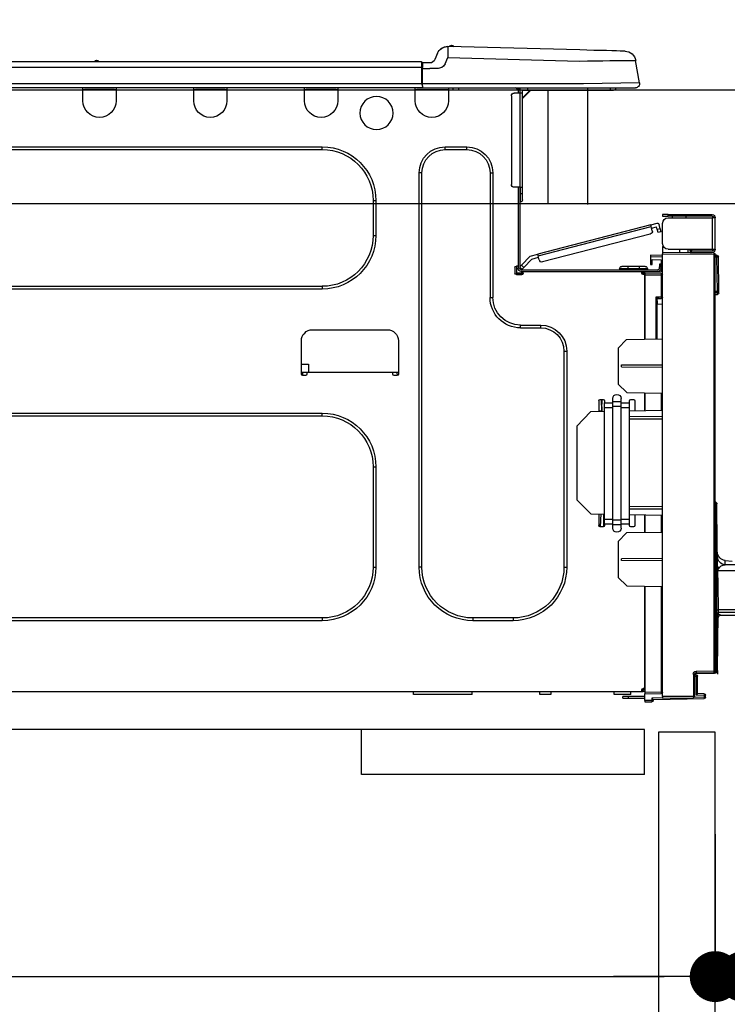
# Model space of a CAD drawing. Extents: x 0 to 26473, y -25 to 8845.
# Drawn here: x 11282 to 11532, y 2613 to 2961 of the extents above; entities that cross this region are included whole.
import ezdxf

# ---------------------------------------------------------------- set-up
doc = ezdxf.new("R2010")
doc.units = 0
doc.header["$LTSCALE"] = 50
doc.header["$MEASUREMENT"] = 0
doc.linetypes.add('HIDDEN', pattern=[0.375, 0.25, -0.125])
doc.layers.get('0').update_dxf_attribs({"linetype": 'CONTINUOUS'})
doc.layers.get('DEFPOINTS').update_dxf_attribs({"color": 146, "linetype": 'CONTINUOUS'})
for name, color, linetype in [('121-キャビネット（中）', 253, 'HIDDEN'), ('126-甲板', 2, 'CONTINUOUS'), ('150-機器', 8, 'CONTINUOUS'), ('166-寸法B', 11, 'CONTINUOUS')]:
    doc.layers.add(name, color=color, linetype=linetype)
doc.styles.add('KH001', font='txt')
doc.dimstyles.new('KH1xx030', dxfattribs={"dimscale": 30, "dimtxt": 2, "dimasz": 0.6, "dimexe": 0.3, "dimexo": 1.2, "dimgap": 0.5, "dimtad": 3, "dimdec": 1, "dimdsep": 46, "dimlunit": 6, "dimtxsty": 'KH001', "dimblk": 'DOT', "dimcen": 1, "dimdle": 1, "dimclrd": 256, "dimclre": 256, "dimclrt": 256, "dimadec": 0, "dimazin": 0, "dimtfac": 1, "dimtdec": 1, "dimtix": 1, "dimtmove": 2, "dimatfit": 3, "dimldrblk": 'CLOSEDBLANK', "dimfxl": 1, "dimtolj": 1, "dimtzin": 0, "dimlwd": -1, "dimlwe": -1, "dimarcsym": 0})

# ---------------------------------------------------------------- blocks, each defined once
blk = doc.blocks.new('_Dot')
at = {"color": 0, "linetype": 'ByBlock', "lineweight": -2}
blk.add_line((-0.5, 0), (-1, 0), dxfattribs=at)
at = {"color": 0, "linetype": 'ByBlock', "const_width": 0.5}
blk.add_lwpolyline([(-0.25, 0, 1), (0.25, 0, 1)], format="xyb", close=True, dxfattribs=at)
blk = doc.blocks.new('*D145')
at = {"layer": '166-寸法B', "transparency": 16777216}
for p, q in [((10637.59, 2972.36), (10637.59, 3234.36)), ((11537.59, 2972.36), (11537.59, 3234.36)), ((11519.59, 3225.36), (10655.59, 3225.36))]:
    blk.add_line(p, q, dxfattribs=at)
at = {"layer": 'DEFPOINTS', "color": 0, "transparency": 16777216}
for p in [(10637.59, 3225.36), (10637.59, 2936.36), (11537.59, 2936.36)]:
    blk.add_point(p, dxfattribs=at)
at = {"layer": '166-寸法B', "transparency": 16777216, "xscale": 18, "yscale": 18, "zscale": 18, "rotation": 180}
blk.add_blockref('_Dot', (10637.59, 3225.36), dxfattribs=at)
at = {"layer": '166-寸法B', "transparency": 16777216, "xscale": 18, "yscale": 18, "zscale": 18}
blk.add_blockref('_Dot', (11537.59, 3225.36), dxfattribs=at)
at = {"layer": '166-寸法B', "transparency": 16777216, "insert": (11087.59, 3270.36), "char_height": 60, "attachment_point": 5, "style": 'KH001'}
blk.add_mtext('\\A1;900', dxfattribs=at)
blk = doc.blocks.new('_ClosedBlank')
at = {"color": 0, "linetype": 'ByBlock', "lineweight": -2}
for p, q in [((-1, 0.167), (0, 0)), ((-1, 0.167), (-1, -0.167)), ((0, 0), (-1, -0.167))]:
    blk.add_line(p, q, dxfattribs=at)
blk = doc.blocks.new('HT-F6S_D')
at = {"layer": '150-機器', "color": 13, "linetype": 'Continuous'}
for p, q in [((19.64, 13.39), (66.27, 14.62)), ((66.27, 14.62), (66.27, 14.54)), ((66.27, 14.54), (66.27, 14.32)), ((66.27, 14.32), (66.28, 13.96)), ((66.28, 13.96), (66.3, 13.47)), ((66.37, 14.62), (66.37, 14.62)), ((3.67, 12.98), (3.87, 12.98)), ((3.87, 12.98), (4.46, 13)), ((4.46, 13), (5.41, 13.02)), ((5.41, 13.02), (6.72, 13.06)), ((6.72, 13.06), (8.35, 13.1)), ((8.35, 13.1), (10.25, 13.15)), ((10.25, 13.15), (12.39, 13.2)), ((12.39, 13.2), (14.7, 13.26)), ((14.7, 13.26), (17.14, 13.33)), ((17.14, 13.33), (19.64, 13.39)), ((66.37, 10.7), (19.74, 9.48)), ((66.3, 13.47), (66.31, 12.88)), ((66.31, 12.88), (66.33, 12.2)), ((66.33, 12.2), (66.35, 11.46)), ((66.35, 11.46), (66.37, 10.7)), ((67.28, 8.51), (66.37, 10.7)), ((69.98, 12.21), (70.9, 10.02)), ((69.98, 12.21), (70.9, 10.02)), ((69.98, 12.21), (69.98, 12.21)), ((-1.45, 1.72), (-0.08, 9.72)), ((0.12, 9.72), (-0.08, 9.72)), ((0.72, 9.71), (0.12, 9.72)), ((1.71, 9.7), (0.72, 9.71)), ((3.06, 9.68), (1.71, 9.7)), ((4.76, 9.66), (3.06, 9.68)), ((6.76, 9.64), (4.76, 9.66)), ((9.02, 9.61), (6.76, 9.64)), ((11.5, 9.58), (9.02, 9.61)), ((14.15, 9.55), (11.5, 9.58)), ((16.92, 9.51), (14.15, 9.55)), ((19.74, 9.48), (16.92, 9.51)), ((67.28, 8.51), (67.81, 7.65)), ((67.81, 7.65), (68.43, 7.2)), ((68.43, 7.2), (69.74, 6.87)), ((70.9, 10.02), (70.9, 10.02)), ((72.7, 8.81), (75.31, 8.81)), ((75.31, 7.24), (75.31, 8.91)), ((75.31, 8.81), (75.31, 7.24)), ((75.31, 8.32), (75.31, 7.24)), ((75.31, 0.59), (75.31, 7.24)), ((75.61, 7.24), (75.31, 7.24)), ((75.61, 9.2), (429.43, 9.2)), ((75.61, 9.2), (75.61, 9.17)), ((75.61, 9.17), (75.61, 9.05)), ((75.61, 9.05), (75.61, 8.87)), ((75.61, 8.87), (75.61, 8.63)), ((75.61, 8.63), (75.61, 8.33)), ((75.61, 8.33), (75.61, 7.99)), ((75.61, 7.99), (75.61, 7.63)), ((75.61, 7.63), (75.61, 7.24)), ((75.61, 7.24), (75.61, 1.47)), ((75.61, 7.24), (429.43, 7.24)), ((189.82, 9.4), (191.08, 9.4)), ((190.4, 9.69), (190.49, 9.69)), ((190.49, 9.69), (190.49, 9.69)), ((69.74, 6.87), (72.7, 6.85)), ((75.31, 6.85), (72.7, 6.85)), ((-1.45, 1.72), (18.37, 1.47)), ((18.37, 0), (0, 0)), ((8.76, -0.88), (8.76, 0)), ((18.37, 1.47), (75.31, 1.47)), ((75.31, 0), (18.37, 0)), ((38.13, 0), (38.13, -0.88)), ((62.47, -0.74), (62.44, 0)), ((64.43, -0.69), (64.4, 0)), ((66.08, 0), (66.08, -0.69)), ((66.67, 0), (66.67, -0.1)), ((67.34, 0), (67.34, -0.1)), ((67.34, 0), (67.34, -0.1)), ((70.6, -0.1), (70.59, 0)), ((70.6, -0.1), (70.59, 0)), ((71.58, -0.1), (71.57, 0)), ((71.58, -0.1), (71.57, 0)), ((71.58, -0.1), (71.57, 0)), ((71.58, -0.1), (71.57, 0)), ((71.57, 0), (71.58, -0.1)), ((71.57, 0), (71.58, -0.1)), ((71.57, 0), (71.58, -0.1)), ((71.57, 0), (71.58, -0.1)), ((73.54, -0.1), (73.53, 0)), ((75.31, 0.59), (75.31, 0)), ((75.31, 0), (429.72, 0)), ((75.61, 1.47), (429.43, 1.47)), ((77.24, -0.1), (77.24, 0)), ((77.83, -0.69), (77.83, 0)), ((105.24, 0), (105.24, -0.69)), ((105.83, 0), (105.83, -0.1)), ((116.41, -0.1), (116.41, 0)), ((116.99, -0.69), (116.99, 0)), ((144.41, 0), (144.41, -0.69)), ((144.99, 0), (144.99, -0.1)), ((155.57, -0.1), (155.57, 0)), ((156.15, -0.69), (156.15, 0)), ((183.57, 0), (183.57, -0.69)), ((184.15, 0), (184.15, -0.1)), ((194.73, -0.1), (194.73, 0)), ((195.31, -0.69), (195.31, 0)), ((8.76, -0.88), (7.78, -0.88)), ((38.13, -0.88), (8.76, -0.88)), ((37.01, -0.88), (39.94, -3.82)), ((37.27, -0.88), (39.94, -3.56)), ((39.94, -0.88), (38.13, -0.88)), ((39.94, -1.86), (39.94, -0.88)), ((39.94, -35.15), (39.94, -1.86)), ((39.94, -1.86), (40.92, -1.86)), ((40.53, -0.1), (40.73, -0.1)), ((40.73, -0.1), (40.73, -0.29)), ((40.92, -0.49), (40.92, -0.88)), ((40.92, -0.88), (40.92, -1.86)), ((40.92, -1.86), (40.92, -35.15)), ((40.92, -1.86), (42.88, -1.86)), ((41.51, -0.2), (41.51, -1.86)), ((42.1, -0.2), (41.51, -0.2)), ((43.86, -2.84), (43.86, -34.17)), ((64.43, -0.69), (62.47, -0.74)), ((65, -0.67), (64.43, -0.69)), ((65.55, -0.66), (65, -0.67)), ((66.06, -0.65), (65.55, -0.66)), ((66.08, -0.64), (65.62, -0.66)), ((66.08, -0.64), (66.06, -0.65)), ((66.08, -0.69), (77.83, -0.69)), ((66.08, -0.69), (66.08, -4.6)), ((66.67, -0.1), (77.24, -0.1)), ((77.83, -4.6), (77.83, -0.69)), ((105.24, -0.69), (116.99, -0.69)), ((105.24, -0.69), (105.24, -4.6)), ((105.83, -0.1), (116.41, -0.1)), ((116.99, -4.6), (116.99, -0.69)), ((144.41, -0.69), (156.15, -0.69)), ((144.41, -0.69), (144.41, -4.6)), ((144.99, -0.1), (155.57, -0.1)), ((156.15, -4.6), (156.15, -0.69)), ((183.57, -0.69), (195.31, -0.69)), ((183.57, -0.69), (183.57, -4.6)), ((184.15, -0.1), (194.73, -0.1)), ((195.31, -4.6), (195.31, -0.69)), ((67.26, -20.85), (59.62, -20.85)), ((59.62, -21.83), (59.62, -20.85)), ((67.26, -21.83), (67.26, -20.85)), ((350.78, -20.85), (110.73, -20.85)), ((110.73, -21.83), (110.73, -20.85)), ((67.26, -21.83), (59.62, -21.83)), ((350.78, -21.83), (110.73, -21.83)), ((50.42, -30.06), (50.42, -74.11)), ((51.4, -30.06), (50.42, -30.06)), ((51.4, -30.06), (51.4, -74.11)), ((75.48, -30.06), (76.46, -30.06)), ((75.48, -169.47), (75.48, -30.06)), ((76.46, -169.47), (76.46, -30.06)), ((39.94, -37.5), (39.94, -35.15)), ((40.92, -35.15), (39.94, -35.15)), ((39.94, -37.5), (40.73, -37.5)), ((39.94, -39.65), (39.94, -37.5)), ((40.73, -35.15), (40.73, -37.5)), ((40.73, -37.5), (40.92, -37.5)), ((40.73, -37.5), (40.73, -40.43)), ((40.92, -35.15), (40.92, -63.73)), ((40.92, -35.15), (42.88, -35.15)), ((41.51, -35.15), (41.51, -63.05)), ((40.73, -40.43), (40.92, -40.43)), ((91.73, -39.85), (91.73, -52.18)), ((92.71, -39.85), (91.73, -39.85)), ((92.71, -39.85), (92.71, -52.18)), ((-11.55, -44.82), (-27.12, -44.82)), ((-11.55, -45.41), (-11.55, -44.82)), ((-11.55, -44.82), (-9.59, -44.82)), ((-9.59, -44.82), (-9.59, -45.41)), ((-28.2, -45.9), (-28.2, -46)), ((-28.2, -57.06), (-28.2, -46)), ((-28.2, -46), (-27.12, -46)), ((-27.61, -45.9), (-27.61, -46)), ((-27.12, -45.41), (-11.55, -45.41)), ((-27.12, -46), (-27.12, -57.06)), ((-11.55, -46), (-27.12, -46)), ((-17.82, -45.41), (-17.82, -46)), ((-13.12, -46), (-13.12, -45.41)), ((-9.59, -45.41), (-11.55, -45.41)), ((-9.59, -55.1), (-9.59, -47.95)), ((-8.8, -49.81), (-8.41, -48.3)), ((-5.41, -48.46), (-7.69, -47.87)), ((-5.51, -48.81), (-5.48, -48.72)), ((-5.48, -48.72), (-5.46, -48.63)), ((-5.46, -48.63), (-5.44, -48.56)), ((-5.44, -48.56), (-5.43, -48.51)), ((-5.43, -48.51), (-5.42, -48.47)), ((-5.42, -48.47), (-5.41, -48.46)), ((-5.41, -48.46), (34.54, -58.8)), ((-9.04, -50.74), (-9.02, -50.69)), ((-9.04, -50.76), (-9.04, -50.74)), ((-7.91, -51.05), (-9.04, -50.76)), ((-9.02, -50.69), (-9, -50.6)), ((-9, -50.6), (-8.97, -50.48)), ((-8.97, -50.48), (-8.93, -50.34)), ((-8.93, -50.34), (-8.89, -50.18)), ((-8.89, -50.18), (-8.85, -50)), ((-8.85, -50), (-8.8, -49.81)), ((-8.8, -49.81), (-7.66, -50.11)), ((-7.9, -51.04), (-7.91, -51.05)), ((-7.89, -50.98), (-7.9, -51.04)), ((-7.86, -50.9), (-7.89, -50.98)), ((-7.83, -50.78), (-7.86, -50.9)), ((-7.8, -50.63), (-7.83, -50.78)), ((-7.75, -50.47), (-7.8, -50.63)), ((-7.71, -50.29), (-7.75, -50.47)), ((-7.66, -50.11), (-7.71, -50.29)), ((-7.66, -50.11), (-7.42, -49.16)), ((-5.71, -49.6), (-7.42, -49.16)), ((-5.95, -50.55), (-5.56, -49.03)), ((-5.56, -49.03), (-5.53, -48.92)), ((34.39, -59.36), (-5.56, -49.03)), ((-5.53, -48.92), (-5.51, -48.81)), ((-5.25, -51.74), (32.8, -61.58)), ((92.71, -52.18), (91.73, -52.18)), ((-9.66, -55.59), (-9.59, -55.59)), ((-27.12, -57.06), (-28.2, -57.06)), ((-28.2, -57.06), (-28.2, -57.16)), ((-28.2, -206.33), (-28.2, -58.88)), ((-28.2, -58.88), (-27.71, -58.88)), ((-27.71, -58.39), (-9.59, -58.23)), ((-9.59, -58.72), (-27.71, -58.88)), ((-27.71, -58.88), (-27.71, -206.33)), ((-27.61, -57.06), (-27.61, -57.16)), ((-11.55, -57.06), (-27.12, -57.06)), ((-19.87, -57.65), (-27.12, -57.65)), ((-19.87, -58.23), (-27.12, -58.23)), ((-19.87, -57.06), (-19.87, -57.51)), ((-19.45, -57.51), (-19.87, -57.51)), ((-19.87, -58.23), (-19.87, -57.65)), ((-19.87, -57.65), (-19.38, -57.65)), ((-19.38, -58.23), (-19.87, -58.23)), ((-19.45, -57.51), (-19.45, -57.06)), ((-19.38, -57.51), (-19.45, -57.51)), ((-19.38, -57.65), (-19.38, -57.06)), ((-19.38, -57.65), (-19.38, -58.23)), ((-19.38, -58.32), (-19.38, -58.23)), ((-18.51, -57.06), (-18.51, -58.31)), ((-15.71, -58.29), (-15.71, -57.06)), ((-9.59, -56.08), (-9.86, -56.08)), ((-9.59, -56.08), (-9.59, -58.23)), ((-9.59, -58.23), (-9.59, -58.72)), ((-9.59, -215.3), (-9.59, -58.72)), ((-9.59, -59.27), (-5.29, -59.2)), ((-5.29, -59.2), (-5.29, -59.68)), ((34.45, -59.15), (34.42, -59.25)), ((34.47, -59.05), (34.45, -59.15)), ((34.49, -58.96), (34.47, -59.05)), ((34.51, -58.89), (34.49, -58.96)), ((34.53, -58.84), (34.51, -58.89)), ((34.54, -58.8), (34.53, -58.81)), ((34.53, -58.81), (34.53, -58.84)), ((37.24, -59.49), (34.54, -58.8)), ((-29.47, -72.06), (-29.31, -59.71)), ((-28.98, -72.06), (-28.82, -59.71)), ((-28.82, -59.71), (-28.82, -59.23)), ((-28.82, -59.23), (-28.64, -59.23)), ((-28.64, -59.71), (-28.82, -59.71)), ((-28.64, -59.71), (-28.64, -59.23)), ((-28.64, -59.23), (-28.2, -59.32)), ((-5.29, -59.68), (-9.59, -59.76)), ((-5.29, -60.71), (-9.1, -60.77)), ((-9.1, -60.77), (-9.1, -62.36)), ((-9.1, -62.36), (-8.52, -62.36)), ((-9.1, -63.34), (-9.1, -62.36)), ((-8.52, -62.36), (-8.52, -63.34)), ((-5.87, -61.48), (-5.87, -61.09)), ((-5.29, -61.48), (-5.87, -61.48)), ((-5.87, -62.46), (-5.87, -61.48)), ((-5.29, -62.46), (-5.87, -62.46)), ((-5.36, -60.71), (-5.31, -60.88)), ((-5.31, -60.88), (-5.29, -61.09)), ((-5.29, -59.68), (-5.29, -60.71)), ((-5.29, -61.09), (-5.29, -61.48)), ((-5.29, -61.48), (-5.29, -62.46)), ((34, -60.88), (34.39, -59.36)), ((36.61, -60.55), (34.24, -59.93)), ((34.42, -59.25), (34.39, -59.36)), ((39.4, -63.51), (36.61, -60.55)), ((37.24, -59.49), (40.25, -62.71)), ((-9.11, -65.7), (-3.33, -65.59)), ((-3.33, -66.08), (-9.11, -66.18)), ((-8.52, -63.34), (-9.1, -63.34)), ((-9.1, -63.73), (-9.1, -63.34)), ((-9.1, -63.73), (-9.1, -65.09)), ((-9.1, -65.09), (-3.33, -65.19)), ((-8.52, -63.73), (-8.52, -63.34)), ((-8.52, -65.1), (-8.52, -64.91)), ((-8.52, -64.91), (-7.93, -64.91)), ((40.34, -64.32), (-7.93, -64.32)), ((-2.25, -64.91), (-7.93, -64.91)), ((-6.56, -64.91), (-6.56, -65.13)), ((-4.21, -63.93), (-4.21, -64.32)), ((-1.27, -63.93), (-4.21, -63.93)), ((-3.43, -63.15), (-1.27, -63.15)), ((-3.33, -65.59), (-3.33, -65.19)), ((-2.25, -65.4), (-3.33, -65.4)), ((-3.33, -65.59), (-3.33, -65.99)), ((-3.33, -65.74), (-2.32, -65.75)), ((-3.33, -88.93), (-3.33, -65.99)), ((-3.33, -65.99), (-2.74, -65.99)), ((-3.33, -66.08), (-3.33, -88.93)), ((-2.25, -65.5), (-2.25, -64.91)), ((39.65, -64.91), (-2.25, -64.91)), ((-1.27, -63.15), (2.64, -63.15)), ((-1.27, -63.15), (-1.27, -63.93)), ((-1.27, -63.93), (-1.27, -64.32)), ((2.64, -63.93), (-1.27, -63.93)), ((2.64, -63.15), (4.8, -63.15)), ((2.64, -63.15), (2.64, -63.93)), ((2.64, -63.93), (2.64, -64.32)), ((5.58, -63.93), (2.64, -63.93)), ((5.58, -63.93), (5.58, -64.32)), ((39.4, -63.51), (40.25, -62.71)), ((39.53, -63.65), (39.4, -63.51)), ((39.65, -63.78), (39.53, -63.65)), ((39.77, -63.91), (39.65, -63.78)), ((40.34, -64.91), (39.65, -64.91)), ((39.65, -65.5), (39.65, -64.91)), ((42, -65.4), (39.65, -65.4)), ((39.87, -64.01), (39.77, -63.91)), ((41.8, -65.89), (39.85, -65.89)), ((39.95, -64.1), (39.87, -64.01)), ((40.02, -64.17), (39.95, -64.1)), ((40.05, -64.21), (40.02, -64.17)), ((40.07, -64.22), (40.05, -64.21)), ((40.92, -63.42), (40.07, -64.22)), ((42.1, -65.99), (40.14, -65.99)), ((40.25, -62.71), (40.38, -62.85)), ((40.38, -62.85), (40.51, -62.98)), ((40.51, -62.98), (40.63, -63.1)), ((40.63, -63.1), (40.73, -63.21)), ((40.73, -63.21), (40.81, -63.3)), ((40.81, -63.3), (40.87, -63.37)), ((40.87, -63.37), (40.91, -63.41)), ((40.91, -63.41), (40.92, -63.42)), ((41.51, -63.05), (41.51, -63.73)), ((41.51, -63.05), (42.1, -63.05)), ((42, -63.05), (42, -65.5)), ((42.59, -63.54), (42.59, -65.5)), ((-9.11, -66.18), (-9.59, -66.18)), ((-9.11, -66.18), (-9.11, -74)), ((-29.47, -72.06), (-28.98, -72.06)), ((-29.46, -72.55), (-29.47, -72.06)), ((-28.98, -72.06), (-28.2, -72.06)), ((-28.97, -72.55), (-28.98, -72.06)), ((-28.97, -73.03), (-28.97, -72.55)), ((-28.97, -72.55), (-28.2, -72.55)), ((-28.2, -73.03), (-28.97, -73.03)), ((110.73, -70.2), (110.73, -71.17)), ((110.73, -70.2), (350.78, -70.2)), ((110.73, -71.17), (350.78, -71.17)), ((-9.11, -74), (-9.59, -74)), ((-9.59, -74.47), (-9.23, -74.48)), ((-7.64, -76.46), (-9.59, -76.43)), ((-9.11, -74), (-7.16, -74)), ((-7.64, -74.49), (-9.1, -74.49)), ((-8.34, -74.49), (-7.64, -74.51)), ((-7.64, -75.34), (-7.64, -74.49)), ((-7.64, -75.34), (-7.64, -76.46)), ((-7.64, -88.86), (-7.64, -76.46)), ((-7.16, -74), (-7.16, -88.87)), ((51.4, -74.11), (50.42, -74.11)), ((40.63, -83.9), (33.48, -83.9)), ((33.48, -84.88), (33.48, -83.9)), ((40.63, -84.88), (33.48, -84.88)), ((40.63, -84.88), (40.63, -83.9)), ((114.15, -85.57), (87.72, -85.57)), ((3.13, -89.05), (-9.59, -88.82)), ((6.07, -92.09), (3.13, -89.05)), ((83.8, -89.48), (83.8, -101.23)), ((118.07, -101.23), (118.07, -89.48)), ((6.07, -92.09), (6.07, -104.8)), ((24.28, -93.1), (24.28, -169.47)), ((25.26, -93.1), (24.28, -93.1)), ((25.26, -93.1), (25.26, -169.47)), ((4.9, -98.01), (-9.59, -97.93)), ((4.9, -98.67), (-9.59, -98.75)), ((4.9, -98.67), (4.9, -98.01)), ((83.8, -100.64), (85.76, -100.64)), ((84.29, -100.64), (84.27, -101.72)), ((85.76, -101.23), (85.76, -100.64)), ((85.76, -100.64), (116.11, -100.64)), ((115.61, -97.71), (115.56, -100.64)), ((118.07, -97.71), (115.61, -97.71)), ((116.11, -100.64), (118.07, -100.64)), ((116.11, -100.64), (116.11, -101.23)), ((117.6, -101.72), (117.58, -100.64)), ((84.29, -101.72), (85.27, -101.72)), ((116.6, -101.72), (117.58, -101.72)), ((3.08, -107.79), (-9.59, -108.01)), ((-3.33, -114.23), (-3.33, -107.9)), ((-3.33, -107.9), (-3.33, -114.23)), ((3.08, -107.79), (6.07, -104.8)), ((-9.11, -108), (-9.11, -114.13)), ((0.2, -110.73), (0.2, -114.29)), ((1.66, -110.24), (0.69, -110.24)), ((2.15, -111.36), (2.15, -110.73)), ((2.15, -113.04), (2.15, -111.36)), ((5.09, -111.36), (2.15, -111.36)), ((5.09, -111.02), (5.09, -109.89)), ((5.09, -111.02), (8.03, -111.02)), ((5.09, -112.7), (5.09, -111.02)), ((8.03, -111.02), (8.03, -109.89)), ((8.03, -112.7), (8.03, -111.02)), ((10.96, -111.36), (8.03, -111.36)), ((10.96, -110.73), (10.96, -111.36)), ((10.96, -113.04), (10.96, -111.36)), ((12.43, -110.24), (11.45, -110.24)), ((11.92, -110.24), (11.89, -111.82)), ((11.91, -114.35), (11.98, -110.24)), ((12.92, -110.73), (12.92, -114.52)), ((-9.59, -114.12), (2.15, -114.33)), ((5.09, -113.04), (2.15, -113.04)), ((2.15, -152.53), (2.15, -113.04)), ((5.09, -152.88), (5.09, -112.7)), ((5.09, -112.7), (8.03, -112.7)), ((8.03, -152.88), (8.03, -112.7)), ((10.96, -113.04), (8.03, -113.04)), ((10.96, -152.53), (10.96, -113.04)), ((10.96, -114.48), (15.86, -114.57)), ((11.84, -114.5), (11.85, -114.35)), ((11.87, -112.78), (11.85, -114.35)), ((11.85, -114.5), (11.85, -114.35)), ((11.85, -114.35), (12.92, -114.35)), ((11.87, -112.71), (11.88, -112.62)), ((11.87, -112.76), (11.87, -112.71)), ((11.87, -112.78), (11.87, -112.76)), ((11.93, -112.78), (11.87, -112.78)), ((11.88, -112.19), (11.89, -112.01)), ((11.88, -112.36), (11.88, -112.19)), ((11.88, -112.5), (11.88, -112.36)), ((11.88, -112.62), (11.88, -112.5)), ((11.89, -111.82), (11.95, -111.82)), ((11.89, -112.01), (11.89, -111.82)), ((20.76, -119.64), (15.86, -114.57)), ((-9.59, -116.29), (2.15, -116.35)), ((2.15, -117.04), (-9.59, -117.1)), ((350.78, -115.03), (110.73, -115.03)), ((110.73, -116.01), (110.73, -115.03)), ((350.78, -116.01), (110.73, -116.01)), ((20.76, -119.64), (20.76, -145.66)), ((91.73, -134.03), (91.73, -169.47)), ((92.71, -134.03), (91.73, -134.03)), ((92.71, -134.03), (92.71, -169.47)), ((15.77, -150.64), (20.76, -145.66)), ((-29.06, -169.19), (-28.78, -149.49)), ((-28.78, -206.41), (-28.78, -147.12)), ((-28.3, -147.12), (-28.78, -147.12)), ((-28.69, -146.82), (-28.67, -146.79)), ((-28.67, -146.79), (-28.59, -146.72)), ((-28.65, -146.78), (-28.2, -146.31)), ((-28.59, -146.72), (-28.47, -146.6)), ((-28.47, -146.6), (-28.45, -146.58)), ((-28.2, -147.01), (-28.3, -147.12)), ((-28.3, -147.12), (-28.3, -206.41)), ((-9.59, -148.11), (2.15, -148.17)), ((2.15, -148.86), (-9.59, -148.92)), ((2.15, -150.88), (-9.59, -151.09)), ((-9.11, -151.08), (-9.11, -157.21)), ((-3.33, -157.31), (-3.33, -150.98)), ((-3.33, -150.98), (-3.33, -157.31)), ((0.2, -150.92), (0.2, -154.78)), ((2.15, -154.22), (2.15, -152.53)), ((5.09, -152.53), (2.15, -152.53)), ((5.09, -152.88), (8.03, -152.88)), ((5.09, -154.56), (5.09, -152.88)), ((10.96, -152.53), (8.03, -152.53)), ((8.03, -154.56), (8.03, -152.88)), ((15.77, -150.64), (10.96, -150.73)), ((10.96, -154.22), (10.96, -152.53)), ((11.13, -155.15), (11.21, -150.72)), ((12.3, -155.27), (12.14, -150.71)), ((12.92, -150.69), (12.92, -154.78)), ((0.69, -155.27), (1.66, -155.27)), ((5.09, -154.22), (2.15, -154.22)), ((2.15, -154.78), (2.15, -154.22)), ((5.09, -154.56), (8.03, -154.56)), ((5.09, -155.69), (5.09, -154.56)), ((10.96, -154.22), (8.03, -154.22)), ((8.03, -155.69), (8.03, -154.56)), ((10.96, -154.22), (10.96, -154.78)), ((11.45, -155.27), (12.43, -155.27)), ((-9.59, -157.2), (3.13, -157.42)), ((6.07, -160.46), (3.13, -157.42)), ((6.07, -160.46), (6.07, -173.18)), ((-31.68, -167.12), (-34.25, -167.34)), ((-31.69, -167.37), (-31.68, -167.12)), ((-31.68, -167.12), (-31.68, -167.14)), ((-9.59, -166.46), (4.9, -166.54)), ((4.9, -167.2), (4.9, -166.54)), ((-50.78, -168.72), (-31.72, -168.72)), ((-31.72, -168.72), (-31.71, -168.57)), ((-31.71, -168.57), (-31.7, -168.07)), ((-31.7, -168.07), (-31.69, -167.37)), ((-9.59, -167.28), (4.9, -167.2)), ((25.26, -169.47), (24.28, -169.47)), ((75.48, -169.47), (76.46, -169.47)), ((92.71, -169.47), (91.73, -169.47)), ((-29.13, -170.64), (-52.58, -170.64)), ((-29.24, -175.72), (-29.13, -170.64)), ((-29.04, -170.65), (-29.12, -175.73)), ((3.08, -176.17), (6.07, -173.18)), ((-29.39, -184.53), (-29.24, -175.72)), ((-29.12, -175.73), (-29.26, -184.54)), ((3.08, -176.17), (-9.59, -176.39)), ((-9.11, -176.38), (-9.11, -213.72)), ((-3.33, -212.45), (-3.33, -176.28)), ((-3.33, -176.28), (-3.33, -213.82)), ((-52.77, -184.55), (-29.39, -184.55)), ((-29.39, -184.54), (-29.39, -184.53)), ((-29.39, -184.55), (-29.39, -184.54)), ((-29.32, -184.27), (-29.31, -184.18)), ((-29.32, -184.55), (-29.32, -184.27)), ((-29.32, -184.55), (-29.32, -184.55)), ((-29.31, -184.15), (-29.3, -184.14)), ((-29.31, -184.18), (-29.31, -184.15)), ((-29.3, -184.14), (-29.3, -184.14)), ((-29.3, -184.14), (-29.29, -184.14)), ((-29.29, -184.14), (-29.29, -184.15)), ((-29.29, -184.15), (-29.29, -184.17)), ((-29.29, -184.17), (-29.28, -184.27)), ((-29.28, -184.27), (-29.27, -184.39)), ((-29.27, -184.39), (-29.27, -184.54)), ((-29.27, -184.54), (-29.25, -185.54)), ((-29.26, -184.55), (-29.26, -184.54)), ((-29.26, -184.54), (-29.26, -184.54)), ((-29.26, -184.54), (-29.26, -184.54)), ((-29.26, -184.54), (-29.26, -184.55)), ((-28.78, -184.55), (-29.26, -184.55)), ((-52.76, -185.54), (-29.31, -185.54)), ((-30.21, -186.5), (-51.78, -186.5)), ((-30.21, -186.5), (-29.62, -186.27)), ((-29.62, -186.27), (-29.46, -186.08)), ((-29.46, -186.08), (-29.36, -185.87)), ((-29.36, -185.87), (-29.34, -185.78)), ((-29.32, -184.57), (-29.32, -184.55)), ((-29.31, -185.54), (-29.32, -184.57)), ((-28.97, -206.1), (-29.25, -186.02)), ((43.27, -187.48), (43.27, -188.46)), ((43.27, -187.48), (57.47, -187.48)), ((57.47, -187.48), (57.47, -188.46)), ((110.73, -187.48), (110.73, -188.46)), ((110.73, -187.48), (350.78, -187.48)), ((43.27, -188.46), (57.47, -188.46)), ((110.73, -188.46), (350.78, -188.46)), ((-28.97, -206.1), (-28.97, -207.36)), ((-28.78, -206.41), (-28.3, -206.41)), ((-28.3, -206.41), (-28.19, -206.41)), ((-21.09, -207.03), (-28.3, -206.9)), ((-28.2, -206.33), (-27.71, -206.33)), ((-27.5, -207.06), (-27.99, -207.06)), ((-27.71, -206.33), (-21.44, -206.38)), ((-21.44, -206.87), (-27.71, -206.82)), ((-27.5, -207.06), (-27.5, -206.91)), ((-21.26, -207.06), (-27.5, -207.06)), ((-21.93, -214.24), (-21.93, -208.08)), ((-21.45, -208.08), (-21.93, -208.08)), ((-21.45, -208.08), (-21.45, -214.72)), ((-20.95, -208.08), (-21.45, -208.08)), ((-21.44, -207.59), (-20.95, -207.59)), ((-21.26, -207.04), (-21.26, -207.02)), ((-21.26, -207.06), (-21.26, -207.04)), ((-21.11, -207.05), (-21.26, -207.06)), ((-21.06, -207.06), (-21.12, -207.05)), ((-21.07, -207.04), (-21.11, -207.05)), ((-20.47, -207.36), (-20.95, -207.36)), ((-20.95, -215.2), (-20.95, -207.36)), ((-20.47, -207.36), (-20.47, -215.2)), ((-24.77, -214.77), (-24.29, -214.77)), ((-24.77, -215.51), (-24.77, -214.77)), ((-24.77, -215.51), (-24.29, -215.51)), ((-24.29, -214.28), (-21.93, -214.24)), ((-21.45, -214.72), (-24.29, -214.77)), ((-24.29, -214.77), (-24.29, -215.51)), ((-24.29, -215.51), (-20.79, -215.57)), ((-20.47, -215.2), (-20.95, -215.2)), ((-20.47, -215.2), (-9.59, -215.3)), ((-9.59, -215.79), (-20.47, -215.69)), ((-9.59, -213.72), (-9.11, -213.72)), ((-9.59, -215.3), (-9.59, -215.79)), ((-9.59, -215.76), (-5.78, -215.83)), ((-9.11, -213.72), (-3.33, -213.82)), ((-3.33, -214.31), (-9.11, -214.21)), ((-5.78, -215.83), (-5.78, -216.66)), ((-3.33, -212.45), (-2.74, -212.45)), ((-3.33, -212.94), (-2.74, -212.94)), ((-3.33, -213.52), (-2.74, -213.52)), ((-3.33, -213.82), (-3.33, -214.31)), ((-3.33, -216.66), (-3.33, -214.31)), ((-3.33, -215.29), (2.55, -215.29)), ((2.55, -215.87), (-3.33, -215.87)), ((-2.74, -212.45), (-2.74, -212.94)), ((-2.74, -213.52), (-2.74, -212.94)), ((-2.74, -212.94), (-2.25, -212.94)), ((-2.25, -213.52), (-2.74, -213.52)), ((-2.25, -212.93), (-2.25, -212.94)), ((-2.25, -213.52), (-2.25, -212.94)), ((416.18, -213.52), (-2.25, -213.52)), ((1.66, -214.5), (1.66, -213.52)), ((1.66, -214.5), (7.54, -214.5)), ((2.55, -215.29), (2.55, -215.87)), ((2.55, -215.29), (4.5, -215.29)), ((4.5, -215.87), (2.55, -215.87)), ((4.5, -215.87), (4.5, -215.29)), ((7.54, -214.5), (7.54, -213.52)), ((29.86, -213.52), (29.86, -214.5)), ((29.86, -214.5), (33.78, -214.5)), ((33.78, -214.5), (33.78, -213.52)), ((57.66, -214.5), (57.66, -213.52)), ((57.66, -214.5), (78.42, -214.5)), ((78.42, -214.5), (78.42, -213.52)), ((-6.27, -216.31), (-24.29, -216)), ((-6.27, -216.66), (-6.27, -216.31)), ((-5.78, -216.66), (-6.27, -216.66)), ((-5.78, -216.66), (-3.33, -216.66)), ((-3.33, -217.15), (-5.78, -217.15)), ((-3.33, -216.66), (-3.33, -217.15))]:
    blk.add_line(p, q, dxfattribs=at)
for points in [[(-7.16, -74), (-7.22, -74.07), (-7.28, -74.13), (-7.33, -74.18), (-7.39, -74.24), (-7.44, -74.29), (-7.49, -74.34), (-7.53, -74.38), (-7.56, -74.42), (-7.59, -74.45), (-7.61, -74.47), (-7.63, -74.48), (-7.64, -74.49), (-7.64, -74.49)], [(-28.97, -206.1), (-28.96, -206.1), (-28.92, -206.1), (-28.87, -206.1), (-28.79, -206.1), (-28.78, -206.1)], [(-21.93, -214.24), (-21.93, -214.25), (-21.91, -214.26), (-21.9, -214.28), (-21.87, -214.3), (-21.84, -214.34), (-21.8, -214.38), (-21.75, -214.42), (-21.71, -214.47), (-21.65, -214.52), (-21.59, -214.58), (-21.54, -214.64), (-21.48, -214.7), (-21.45, -214.72)], [(-5.78, -215.83), (-5.85, -215.89), (-5.91, -215.95), (-5.96, -216.01), (-6.02, -216.06), (-6.07, -216.11), (-6.12, -216.16), (-6.16, -216.2), (-6.19, -216.24), (-6.22, -216.27), (-6.24, -216.29), (-6.26, -216.3), (-6.27, -216.31), (-6.27, -216.31)]]:
    blk.add_lwpolyline(points, dxfattribs=at)
blk.add_circle((91.54, -8.91), 5.87, dxfattribs=at)
for centre, radius, start, end in [((64.9, 14.28), 0.784, 23.5498, 159.4502), ((64.9, 14.28), 0.784, 23.5498, 92.5103), ((66.37, 10.7), 3.92, 22.6199, 91.5), ((66.37, 10.7), 3.92, 22.6199, 87.6957), ((3.78, 9.06), 3.92, 91.5, 170.3266), ((72.7, 10.77), 1.96, 202.6196, 270), ((72.7, 10.77), 1.96, 202.6203, 270), ((75.61, 8.91), 0.294, 90, 180), ((189.43, 9.69), 0.49, 270, 323.1301), ((190.4, 8.96), 0.734, 90, 143.1301), ((190.49, 8.96), 0.734, 36.8699, 90), ((191.47, 9.69), 0.49, 216.8699, 270), ((191.47, 9.69), 0.49, 216.8699, 270), ((0, 1.47), 1.47, 170.3266, 270), ((7.78, 0.1), 0.979, 185.7392, 270), ((78.71, -0.05), 3.46, 153.842, 169.2883), ((39.94, -0.88), 0.979, 0, 64.1581), ((40.34, -0.49), 0.587, 0, 56.4427), ((40.34, -0.49), 1.17, 0, 24.6243), ((42.1, 0.29), 0.49, 270, 323.1301), ((42.88, -2.84), 0.979, 0, 90), ((71.96, -4.6), 5.87, 180, 0), ((111.12, -4.6), 5.87, 180, 0), ((150.28, -4.6), 5.87, 180, 0), ((189.44, -4.6), 5.87, 180, 0), ((59.62, -30.06), 9.2, 90, 180), ((67.26, -30.06), 9.2, 0, 90), ((110.73, -39.85), 18.99, 90, 180), ((59.62, -30.06), 8.22, 90, 180), ((67.26, -30.06), 8.22, 0, 90), ((110.73, -39.85), 18.01, 90, 180), ((42.88, -34.17), 0.979, 270, 0), ((40.73, -39.65), 0.783, 180, 270), ((-27.12, -45.9), 1.08, 90, 180), ((-27.12, -45.9), 0.49, 90, 180), ((-11.55, -47.95), 1.96, 0, 90), ((-7.84, -48.44), 0.587, 75.5, 165.5), ((-5.01, -50.79), 0.979, 165.5, 255.5), ((110.73, -52.18), 18.99, 180, 270), ((110.73, -52.18), 18.01, 180, 270), ((-11.55, -55.1), 1.96, 270, 0), ((-27.12, -57.16), 1.08, 180, 270), ((-27.71, -58.88), 0.49, 90.5, 180), ((-13.68, -58.64), 14.03, 179.0003, 180.9997), ((-27.12, -57.16), 0.49, 180, 270), ((-28.82, -59.72), 0.49, 90, 179.25), ((-29.06, -69.06), 9.34, 88.4993, 91.5007), ((-28.61, -60.42), 0.705, 53.7718, 92.6206), ((-6.29, -61.06), 0.414, 356.0965, 55.8364), ((33.05, -60.64), 0.979, 255.5, 345.5), ((-9.1, -66.18), 0.49, 91, 180), ((-2.1, -65.94), 7.02, 178.0016, 181.9984), ((-7.93, -63.73), 1.17, 180, 270), ((-7.93, -63.73), 0.587, 180, 270), ((-3.43, -63.93), 0.783, 90, 180), ((-2.74, -65.5), 0.49, 270, 0), ((4.8, -63.93), 0.783, 0, 90), ((40.14, -65.5), 0.49, 180, 270), ((40.34, -63.73), 0.587, 270, 0), ((40.34, -63.73), 1.17, 270, 0), ((41.51, -65.5), 0.49, 270, 0), ((42.1, -63.54), 0.49, 0, 90), ((42.1, -65.5), 0.49, 270, 0), ((-29.22, -63.2), 9.36, 268.5011, 271.4989), ((-28.97, -72.55), 0.49, 180.75, 270), ((-9.1, -74), 0.49, 180, 270), ((-2.09, -74.13), 7.02, 179.0015, 182.9981), ((40.63, -74.11), 9.79, 270, 0), ((40.63, -74.11), 10.77, 270, 0), ((33.48, -93.1), 9.2, 90, 180), ((33.48, -93.1), 8.22, 90, 180), ((87.72, -89.48), 3.92, 90, 180), ((114.15, -89.48), 3.92, 0, 90), ((84.29, -101.23), 0.49, 180, 270), ((85.27, -101.23), 0.49, 270, 0), ((116.6, -101.23), 0.49, 180, 270), ((117.58, -101.23), 0.49, 270, 0), ((0.69, -110.73), 0.49, 90, 180), ((1.66, -110.73), 0.49, 0, 90), ((6.56, -109.89), 1.47, 90, 180), ((6.56, -109.89), 1.47, 0, 90), ((11.45, -110.73), 0.49, 90, 180), ((12.43, -110.73), 0.49, 0, 90), ((110.73, -134.03), 18.99, 90, 180), ((110.73, -134.03), 18.01, 90, 180), ((-28.29, -147.12), 0.49, 136, 180), ((-28.55, -146.96), 0.196, 135, 173.5462), ((-21.48, -139.89), 9.94, 223.9033, 226.6897), ((0.69, -154.78), 0.49, 180, 270), ((1.66, -154.78), 0.49, 270, 0), ((6.56, -155.69), 1.47, 180, 270), ((6.56, -155.69), 1.47, 270, 0), ((11.45, -154.78), 0.49, 180, 270), ((12.43, -154.78), 0.49, 270, 0), ((-31.95, -165.79), 2.94, 274.5374, 359.1922), ((-31.93, -164.2), 2.94, 274.6786, 359.2), ((-31.65, -171.35), 2.64, 29.3305, 91.3255), ((-30.6, -169.15), 1.54, 323.7536, 358.5087), ((-30.84, -170.96), 1.74, 10.6053, 31.1407), ((2.19, -169.59), 31.26, 179.2673, 181.9375), ((43.27, -169.47), 18.99, 180, 270), ((43.27, -169.47), 18.01, 180, 270), ((57.47, -169.47), 18.99, 270, 0), ((57.47, -169.47), 18.01, 270, 0), ((110.73, -169.47), 18.99, 180, 270), ((110.73, -169.47), 18.01, 180, 270), ((-29.37, -173.91), 3.28, 84.208, 85.8126), ((-29.4, -185.02), 0.488, 87.1945, 88.9046), ((-29.4, -184.52), 0.0217, 283.9455, 337.3408), ((-30.51, -184.17), 1.19, 342.3369, 355.2256), ((-29.45, -176.44), 8.11, 270.9232, 271.2866), ((-28, -184.38), 1.27, 180.4344, 187.1014), ((-29.32, -185.67), 1.14, 86.7917, 86.9534), ((-30.21, -187.48), 0.979, 0.8, 90), ((-30.21, -185.54), 0.908, 344.5539, 359.8665), ((-29.67, -186.03), 0.414, 1.7341, 37.5465), ((-29.43, -178.21), 7.33, 271.014, 271.4127), ((-142.05, -186.2), 112.8, 0.0902, 0.3343), ((-27.99, -206.08), 0.979, 180.8, 270), ((-28.29, -206.41), 0.49, 180, 269), ((-21.29, -206.66), 7.01, 178.0009, 181.9991), ((-27.71, -206.33), 0.49, 180, 269.5), ((-13.69, -206.57), 14.03, 179.0002, 180.9998), ((-21.44, -208.08), 0.49, 90, 180), ((-14.43, -207.96), 7.02, 177.0019, 180.9984), ((-21.44, -207.36), 0.979, 0, 89.5), ((-7.41, -206.63), 14.02, 179, 181), ((-21.44, -207.36), 0.49, 0, 89.5), ((-24.28, -214.77), 0.49, 91, 180), ((-24.28, -215.51), 0.49, 180, 269), ((-17.28, -214.53), 7.01, 178.0009, 181.9991), ((-17.28, -215.75), 7.02, 178.001, 181.999), ((-20.46, -215.2), 0.49, 180, 269.5), ((-6.46, -215.45), 14.01, 178.999, 181.001), ((-9.1, -213.72), 0.49, 180, 269), ((-2.1, -213.96), 7.02, 178.0016, 181.9984), ((-2.74, -212.94), 0.49, 0, 90), ((-5.78, -216.66), 0.49, 180, 270), ((1.23, -216.78), 7.02, 179.0014, 182.9984)]:
    blk.add_arc(centre, radius, start, end, dxfattribs=at)
at = {"layer": 'DEFPOINTS', "color": 13, "linetype": 'Continuous'}
blk.add_line((16.8, -41.29), (16.8, 0), dxfattribs=at)
blk = doc.blocks.new('*D150')
at = {"layer": '166-寸法B', "transparency": 16777216}
for p, q in [((11517.56, 3735.96), (11517.56, 3445.85)), ((11537.59, 2972.36), (11537.59, 3463.85)), ((11499.56, 3454.85), (11481.56, 3454.85)), ((11537.59, 3454.85), (11517.56, 3454.85)), ((11537.59, 3454.85), (11684.97, 3454.85)), ((11555.59, 3454.85), (11573.59, 3454.85))]:
    blk.add_line(p, q, dxfattribs=at)
at = {"layer": 'DEFPOINTS', "color": 0, "transparency": 16777216}
for p in [(11517.56, 3771.96), (11517.56, 3454.85), (11537.59, 2936.36)]:
    blk.add_point(p, dxfattribs=at)
at = {"layer": '166-寸法B', "transparency": 16777216, "xscale": 18, "yscale": 18, "zscale": 18}
blk.add_blockref('_Dot', (11517.56, 3454.85), dxfattribs=at)
at = {"layer": '166-寸法B', "transparency": 16777216, "xscale": 18, "yscale": 18, "zscale": 18, "rotation": 180}
blk.add_blockref('_Dot', (11537.59, 3454.85), dxfattribs=at)
at = {"layer": '166-寸法B', "transparency": 16777216, "insert": (11634.33, 3499.85), "char_height": 60, "attachment_point": 5, "style": 'KH001'}
blk.add_mtext('\\A1;20', dxfattribs=at)
blk = doc.blocks.new('*D154')
at = {"layer": '166-寸法B', "transparency": 16777216}
for p, q in [((10887.59, 2826.93), (10887.59, 2613.93)), ((11527.59, 2673.36), (11527.59, 2613.93)), ((10905.59, 2622.93), (11509.59, 2622.93))]:
    blk.add_line(p, q, dxfattribs=at)
at = {"layer": 'DEFPOINTS', "color": 0, "transparency": 16777216}
for p in [(10887.59, 2862.93), (11527.59, 2709.36), (11527.59, 2622.93)]:
    blk.add_point(p, dxfattribs=at)
at = {"layer": '166-寸法B', "transparency": 16777216, "xscale": 18, "yscale": 18, "zscale": 18, "rotation": 180}
blk.add_blockref('_Dot', (10887.59, 2622.93), dxfattribs=at)
at = {"layer": '166-寸法B', "transparency": 16777216, "xscale": 18, "yscale": 18, "zscale": 18}
blk.add_blockref('_Dot', (11527.59, 2622.93), dxfattribs=at)
at = {"layer": '166-寸法B', "transparency": 16777216, "insert": (11207.59, 2667.93), "char_height": 60, "attachment_point": 5, "style": 'KH001'}
blk.add_mtext('\\A1;640', dxfattribs=at)
blk = doc.blocks.new('*D155')
at = {"layer": '166-寸法B', "transparency": 16777216}
for p, q in [((11537.59, 2860.36), (11537.59, 2613.93)), ((11527.59, 2673.36), (11527.59, 2613.93)), ((11509.59, 2622.93), (11491.59, 2622.93)), ((11527.59, 2622.93), (11537.59, 2622.93)), ((11537.59, 2622.93), (11680.09, 2622.93)), ((11555.59, 2622.93), (11573.59, 2622.93))]:
    blk.add_line(p, q, dxfattribs=at)
at = {"layer": 'DEFPOINTS', "color": 0, "transparency": 16777216}
for p in [(11537.59, 2896.36), (11527.59, 2709.36), (11537.59, 2622.93)]:
    blk.add_point(p, dxfattribs=at)
at = {"layer": '166-寸法B', "transparency": 16777216, "xscale": 18, "yscale": 18, "zscale": 18}
blk.add_blockref('_Dot', (11527.59, 2622.93), dxfattribs=at)
at = {"layer": '166-寸法B', "transparency": 16777216, "xscale": 18, "yscale": 18, "zscale": 18, "rotation": 180}
blk.add_blockref('_Dot', (11537.59, 2622.93), dxfattribs=at)
at = {"layer": '166-寸法B', "transparency": 16777216, "insert": (11631.43, 2667.93), "char_height": 60, "attachment_point": 5, "style": 'KH001'}
blk.add_mtext('\\A1;10', dxfattribs=at)

msp = doc.modelspace()

# ---------------------------------------------------------------- linework, layer by layer
at = {"layer": '121-キャビネット（中）', "linetype": 'Continuous', "ltscale": 2}
msp.add_line((11502.59, 2710.36), (10903.59, 2710.36), dxfattribs=at)
at = {"layer": '121-キャビネット（中）', "linetype": 'Continuous'}
for p, q in [((11402.59, 2694.36), (11402.59, 2710.36)), ((11502.59, 2710.36), (11402.59, 2710.36)), ((11502.59, 2694.36), (11502.59, 2710.36)), ((11502.59, 2694.36), (11402.59, 2694.36))]:
    msp.add_line(p, q, dxfattribs=at)
msp.add_lwpolyline([(11527.59, 2709.36), (11507.59, 2709.36), (11507.59, 2176.36), (11527.59, 2176.36)], close=True, dxfattribs=at)
at = {"layer": '126-甲板'}
msp.add_line((11468.59, 2896.36), (11468.59, 2936.36), dxfattribs=at)
msp.add_lwpolyline([(11537.59, 2936.36), (10637.59, 2936.36), (10637.59, 2896.36), (11537.59, 2896.36)], close=True, dxfattribs=at)

# ---------------------------------------------------------------- block references
at = {"layer": '150-機器', "xscale": -1}
msp.add_blockref('HT-F6S_D', (11499.39, 2937.24), dxfattribs=at)

# ---------------------------------------------------------------- dimensions: what is measured, and where the dimension line sits
at = {"layer": '166-寸法B'}
for base, p1, p2, picture, middle in [((11517.56, 3454.85), (11537.59, 2936.36), (11517.56, 3771.96), '*D150', (11634.33, 3417.3)), ((11537.59, 2622.93), (11527.59, 2709.36), (11537.59, 2896.36), '*D155', (11631.43, 2626.26))]:
    dim = msp.add_linear_dim(base=base, p1=p1, p2=p2, angle=180, dimstyle='KH1xx030', override={"dimtmove": 1}, dxfattribs=at)
    dim.commit()
    dim.dimension.update_dxf_attribs({"geometry": picture, "text_midpoint": middle, "dimtype": 128})
for base, p1, p2, picture, middle in [((10637.59, 3225.36), (11537.59, 2936.36), (10637.59, 2936.36), '*D145', (11087.59, 3270.36)), ((11527.59, 2622.93), (10887.59, 2862.93), (11527.59, 2709.36), '*D154', (11207.59, 2667.93))]:
    dim = msp.add_linear_dim(base=base, p1=p1, p2=p2, angle=180, dimstyle='KH1xx030', dxfattribs=at)
    dim.commit()
    dim.dimension.update_dxf_attribs({"geometry": picture, "text_midpoint": middle})

doc.saveas('drawing.dxf')
